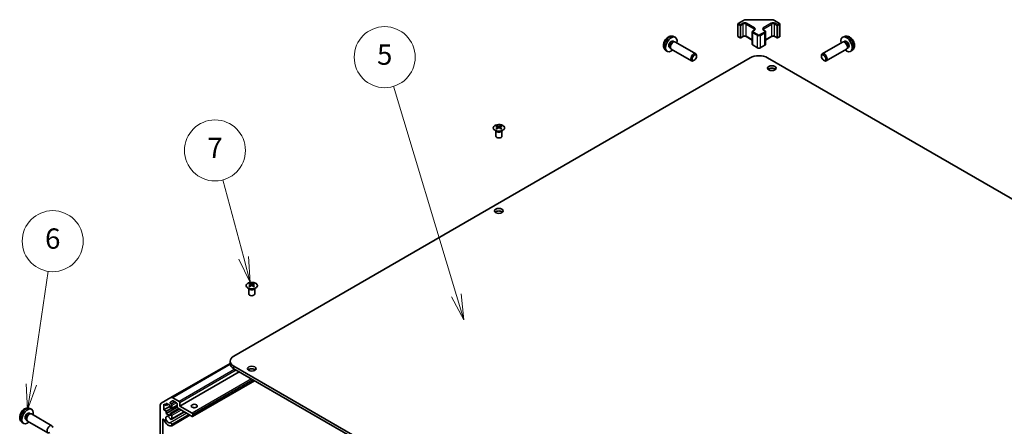
# Model space of a CAD drawing. Units: millimetres. Extents: x 72 to 9517, y 34 to 1586.
# Drawn here: x 1061 to 1546, y 739 to 939 of the extents above; entities that cross this region are included whole.
import ezdxf

# ---------------------------------------------------------------- set-up
doc = ezdxf.new("R2010")
doc.units = ezdxf.units.MM
doc.header["$LTSCALE"] = 5
for name, color, linetype, lineweight in [('Symbol (TK)', 100, 'Continuous', 18), ('Visible (ISO)', 7, 'Continuous', 35), ('Visible Narrow (ISO)', 7, 'Continuous', 25)]:
    doc.layers.add(name, color=color, linetype=linetype, lineweight=lineweight)
doc.styles.add('Note Text (TK2)', font='txt')

# ---------------------------------------------------------------- blocks, each defined once
blk = doc.blocks.new('バルーン5')
at = {"layer": 'Symbol (TK)', "color": 100}
for p, q in [((213.407, 151.916), (215.07, 163.056)), ((212.912, 151.99), (213.038, 149.443)), ((213.407, 151.916), (213.038, 149.443)), ((213.038, 149.443), (213.901, 151.842))]:
    blk.add_line(p, q, dxfattribs=at)
at = {"layer": 'Symbol (TK)'}
blk.add_circle((215.512, 166.017), 3, dxfattribs=at)
at = {"layer": 'Symbol (TK)', "color": 7, "insert": (215.512, 166.011), "char_height": 2, "attachment_point": 5, "style": 'Note Text (TK2)'}
blk.add_mtext('6', dxfattribs=at)
blk = doc.blocks.new('バルーン6')
at = {"layer": 'Symbol (TK)', "color": 100}
for p, q in [((234.313, 164.37), (232.255, 172.052)), ((233.83, 164.241), (234.96, 161.955)), ((234.313, 164.37), (234.96, 161.955)), ((234.96, 161.955), (234.796, 164.499))]:
    blk.add_line(p, q, dxfattribs=at)
at = {"layer": 'Symbol (TK)'}
blk.add_circle((231.481, 174.938), 3, dxfattribs=at)
at = {"layer": 'Symbol (TK)', "color": 7, "insert": (231.481, 174.921), "char_height": 2, "attachment_point": 5, "style": 'Note Text (TK2)'}
blk.add_mtext('7', dxfattribs=at)
blk = doc.blocks.new('バルーン7')
at = {"layer": 'Symbol (TK)', "color": 100}
for p, q in [((255.247, 160.677), (249.048, 181.25)), ((254.769, 160.533), (255.969, 158.283)), ((255.247, 160.677), (255.969, 158.283)), ((255.969, 158.283), (255.726, 160.821))]:
    blk.add_line(p, q, dxfattribs=at)
at = {"layer": 'Symbol (TK)'}
blk.add_circle((248.186, 184.113), 3, dxfattribs=at)
at = {"layer": 'Symbol (TK)', "color": 7, "insert": (248.186, 184.107), "char_height": 2, "attachment_point": 5, "style": 'Note Text (TK2)'}
blk.add_mtext('5', dxfattribs=at)

msp = doc.modelspace()

# ---------------------------------------------------------------- linework, layer by layer
at = {"layer": 'Visible (ISO)'}
for p, q in [((1414.7646, 930.8546), (1414.7646, 936.8966)), ((1414.9146, 937.1565), (1417.5108, 938.6554)), ((1418.8629, 938.983), (1431.3481, 938.983)), ((1432.7002, 938.6554), (1435.2964, 937.1565)), ((1435.4464, 930.8546), (1435.4464, 936.8966)), ((1383.0523, 930.7245), (1383.8444, 930.3739)), ((1414.9146, 930.5948), (1415.9045, 930.0232)), ((1416.2045, 930.0232), (1417.3359, 930.6764)), ((1418.8744, 930.6764), (1421.8428, 928.9626)), ((1421.8428, 926.9354), (1421.8428, 932.9775)), ((1422.1978, 933.523), (1422.8342, 933.8905)), ((1427.3768, 933.8905), (1428.0132, 933.523)), ((1428.3682, 926.9354), (1428.3682, 932.9775)), ((1428.3682, 928.9626), (1431.3366, 930.6764)), ((1432.8751, 930.6764), (1434.0065, 930.0232)), ((1434.3065, 930.0232), (1435.2964, 930.5948)), ((1467.1587, 930.7245), (1466.3666, 930.3739)), ((1382.8646, 928.3911), (1383.3878, 928.089)), ((1383.1776, 928.0772), (1383.5437, 928.0978)), ((1383.9619, 928.0055), (1393.982, 922.2204)), ((1422.1978, 926.3898), (1424.4605, 925.0834)), ((1425.7505, 925.0834), (1428.0132, 926.3898)), ((1466.2491, 928.0055), (1456.229, 922.2204)), ((1467.0334, 928.0772), (1466.6673, 928.0978)), ((1467.3464, 928.3911), (1466.8232, 928.089)), ((1379.1524, 923.9697), (1379.8521, 923.459)), ((1381.0794, 925.299), (1381.6026, 924.9969)), ((1381.5077, 925.1848), (1381.6729, 924.8575)), ((1381.9619, 924.5414), (1391.982, 918.7563)), ((1394.3963, 920.9545), (1394.3962, 921.3053)), ((1455.8147, 920.9545), (1455.8148, 921.3053)), ((1468.2491, 924.5414), (1458.229, 918.7563)), ((1468.7033, 925.1848), (1468.5381, 924.8575)), ((1469.1316, 925.299), (1468.6084, 924.9969)), ((1471.0586, 923.9697), (1470.3589, 923.459)), ((1166.658, 773.507), (1420.8629, 920.2722)), ((1393.2854, 919.0305), (1392.9817, 918.8552)), ((1824.9744, 691.8573), (1429.3481, 920.2722)), ((1456.9256, 919.0305), (1457.2294, 918.8552)), ((1296.0939, 886.8772), (1296.0939, 886.5003)), ((1298.1445, 886.8772), (1298.1445, 886.5003)), ((1295.6735, 884.319), (1295.6187, 884.4263)), ((1295.6191, 884.4255), (1295.6191, 881.6928)), ((1296.6132, 886.2176), (1296.6715, 885.6739)), ((1296.8021, 885.7644), (1296.6526, 885.8507)), ((1297.5858, 885.8507), (1297.4363, 885.7644)), ((1297.6252, 886.2176), (1297.5668, 885.6739)), ((1298.5648, 884.319), (1298.6196, 884.4263)), ((1298.6192, 884.4255), (1298.6192, 881.6928)), ((1174.4715, 809.31), (1174.4715, 808.9331)), ((1176.5221, 809.31), (1176.5221, 808.9331)), ((1174.0512, 806.7518), (1173.9964, 806.8591)), ((1173.9968, 806.8583), (1173.9968, 804.1256)), ((1174.9908, 808.6504), (1175.0492, 808.1067)), ((1175.1797, 808.1972), (1175.0302, 808.2836)), ((1175.9634, 808.2836), (1175.8139, 808.1972)), ((1176.0028, 808.6504), (1175.9444, 808.1067)), ((1176.9425, 806.7518), (1176.9973, 806.8591)), ((1176.9969, 806.8583), (1176.9969, 804.1256)), ((1164.9006, 771.0575), (1164.9006, 769.8327)), ((1164.9006, 770.002), (1135.6968, 753.1412)), ((1169.3096, 765.8523), (1140.1415, 749.0121)), ((1562.2842, 540.1931), (1166.658, 768.608)), ((1166.658, 767.3832), (1562.2842, 538.9683)), ((1176.8807, 761.4812), (1146.4019, 743.8842)), ((1130.8683, 750.3535), (1135.6968, 753.1412)), ((1136.5346, 751.5465), (1135.4386, 750.9137)), ((1136.6968, 753.0421), (1139.7879, 751.2574)), ((1138.5151, 750.5226), (1136.7846, 751.5217)), ((1066.2684, 747.8293), (1067.0606, 747.4787)), ((1130.4541, 698.2436), (1130.4541, 749.4379)), ((1132.1865, 749.9306), (1132.1865, 747.1545)), ((1133.3886, 749.2366), (1132.1865, 749.9306)), ((1135.3685, 748.9917), (1132.1865, 747.1545)), ((1132.1865, 747.1545), (1133.3886, 746.4605)), ((1133.3886, 750.3797), (1133.3886, 749.2366)), ((1135.3685, 749.2366), (1133.3886, 750.3797)), ((1134.3786, 749.8082), (1133.3886, 749.2366)), ((1138.8703, 748.4823), (1133.3886, 745.3174)), ((1135.7928, 747.8486), (1133.3886, 746.4605)), ((1133.3886, 746.4605), (1133.3886, 745.3174)), ((1135.3685, 748.0935), (1135.3685, 749.2366)), ((1135.8988, 747.7873), (1135.3685, 748.0935)), ((1139.5404, 747.7261), (1135.3685, 745.3174)), ((1135.6886, 750.0724), (1135.8988, 749.951)), ((1138.8687, 749.3329), (1136.1488, 747.7626)), ((1136.2524, 749.3387), (1136.2524, 747.9914)), ((1138.8687, 748.5222), (1138.8687, 749.9102)), ((1146.1519, 743.909), (1139.2222, 747.9098)), ((1140.1415, 750.6451), (1140.1415, 749.0121)), ((1140.1415, 749.0121), (1146.1519, 745.542)), ((1064.2955, 742.4037), (1064.8187, 742.1016)), ((1064.7239, 742.2896), (1064.8891, 741.9623)), ((1065.1781, 741.6462), (1075.1982, 735.8611)), ((1066.0808, 745.4959), (1066.604, 745.1938)), ((1066.3938, 745.182), (1066.7599, 745.2025)), ((1067.1781, 745.1103), (1077.1982, 739.3252)), ((1131.7269, 742.3497), (1131.7269, 701.1245)), ((1133.3886, 745.3174), (1135.3685, 744.1743)), ((1135.3685, 745.3174), (1135.8988, 745.0112)), ((1135.3685, 744.1743), (1135.3685, 745.3174)), ((1142.3647, 746.0955), (1136.1167, 742.4883)), ((1145.0938, 744.5198), (1136.1168, 739.3369)), ((1142.2821, 746.1432), (1136.2524, 742.6619)), ((1144.6476, 744.7774), (1136.2524, 739.9304)), ((1136.2524, 744.3989), (1136.2524, 742.6619)), ((1145.0113, 744.5675), (1136.2525, 739.5106)), ((1146.5054, 744.9296), (1146.5054, 744.1131)), ((1062.3686, 741.0745), (1063.0683, 740.5638)), ((1136.2524, 739.9304), (1136.2525, 739.5106))]:
    msp.add_line(p, q, dxfattribs=at)
for centre, start, end in [((1415.0646, 936.8966), 120, 180), ((1435.1464, 936.8966), 0, 60), ((1415.0646, 930.8546), 180, 240), ((1435.1464, 930.8546), 300, 0), ((1416.0545, 930.283), 240, 300), ((1434.1565, 930.283), 240, 300)]:
    msp.add_arc(centre, 0.3, start, end, dxfattribs=at)
for centre, major_axis, ratio, start_param, end_param in [((1381.972, 926.845), (2, 3.4641), 0.57735027, 5.23598776, 10.47197551), ((1468.239, 926.845), (2, -3.4641), 0.57735027, 5.23598776, 10.47197551), ((1381.972, 926.845), (0.8926, 1.5461), 0.57735027, 0, 3.14159265), ((1382.6583, 926.4488), (0.8926, 1.5461), 0.57735027, 0.36144194, 2.78015071), ((1382.9619, 926.2735), (1, 1.7321), 0.57735027, 0, 3.14159265), ((1467.2491, 926.2735), (1, -1.7321), 0.57735027, 0, 3.14159265), ((1467.5527, 926.4488), (0.8926, -1.5461), 0.57735027, 0.36144194, 2.78015071), ((1468.239, 926.845), (0.8926, -1.5461), 0.57735027, 0, 3.14159265), ((1392.982, 920.4884), (1, 1.7321), 0.57735027, 5.49801994, 10.20994333), ((1425.1055, 917.8227), (6, 0), 0.57735027, 0.78539816, 2.35619449), ((1457.229, 920.4884), (1, -1.7321), 0.57735027, 5.49801994, 10.20994333), ((1431.4695, 913.9444), (-2.1, 0), 0.57735027, 3.67106299, 5.75371497), ((1296.3534, 880.4407), (3.2043, 6.7271), 0.62547267, 0.69994966, 0.77562357), ((1296.8674, 879.9561), (3.2346, -6.7906), 0.62547267, 2.47033009, 2.63614206), ((1297.371, 879.9561), (3.2346, 6.7906), 0.62547267, 0.5054506, 0.67126257), ((1297.8849, 880.4407), (3.2043, -6.7271), 0.62547267, 2.36596909, 2.44164299), ((1297.371, 880.2468), (-4.2226, 6.2245), 0.52483389, 5.52432463, 5.6901366), ((1297.371, 879.9561), (3.2346, 6.7906), 0.62547267, 0.80431066, 0.97012263), ((1296.3534, 879.5566), (-4.183, 6.1663), 0.52483389, 5.41996363, 5.49563754), ((1296.8674, 880.2468), (-4.2226, -6.2245), 0.52483389, 4.03350142, 4.19931339), ((1297.371, 880.2468), (-4.2226, 6.2245), 0.52483389, 5.22546457, 5.39127654), ((1296.8674, 880.2468), (-4.2226, -6.2245), 0.52483389, 3.73464136, 3.90045333), ((1296.8674, 879.9561), (3.2346, -6.7906), 0.62547267, 2.17147002, 2.33728199), ((1297.8849, 879.5566), (-4.183, -6.1663), 0.52483389, 3.92914042, 4.00481433), ((1297.1192, 881.6928), (-1.5, 0), 0.57735027, 0, 3.14159265), ((1297.1192, 843.7257), (-2.1, 0), 0.57735027, 3.67106299, 5.75371497), ((1174.7311, 802.8736), (3.2043, 6.7271), 0.62547267, 0.69994966, 0.77562357), ((1175.245, 802.3889), (3.2346, -6.7906), 0.62547267, 2.47033009, 2.63614206), ((1175.7486, 802.3889), (3.2346, 6.7906), 0.62547267, 0.5054506, 0.67126257), ((1176.2625, 802.8736), (3.2043, -6.7271), 0.62547267, 2.36596909, 2.44164299), ((1175.7486, 802.6796), (-4.2226, 6.2245), 0.52483389, 5.52432463, 5.6901366), ((1175.7486, 802.3889), (3.2346, 6.7906), 0.62547267, 0.80431066, 0.97012263), ((1174.7311, 801.9894), (-4.183, 6.1663), 0.52483389, 5.41996363, 5.49563754), ((1175.245, 802.6796), (-4.2226, -6.2245), 0.52483389, 4.03350142, 4.19931339), ((1175.7486, 802.6796), (-4.2226, 6.2245), 0.52483389, 5.22546457, 5.39127654), ((1175.245, 802.6796), (-4.2226, -6.2245), 0.52483389, 3.73464136, 3.90045333), ((1175.245, 802.3889), (3.2346, -6.7906), 0.62547267, 2.17147002, 2.33728199), ((1176.2625, 801.9894), (-4.183, -6.1663), 0.52483389, 3.92914042, 4.00481433), ((1175.4968, 804.1256), (-1.5, 0), 0.57735027, 0, 3.14159265), ((1170.9006, 771.0575), (-6, 0), 0.57735027, 5.49778714, 7.06858347), ((1170.9006, 769.8327), (-6, 0), 0.57735027, 0, 0.78539816), ((1175.4968, 766.1585), (-2.1, 0), 0.57735027, 3.67106299, 5.75371497), ((1136.6968, 751.4091), (-1, 1.7321), 0.57735027, 5.49778714, 6.28318531), ((1136.7846, 751.1134), (-0.25, 0.433), 0.57735027, 5.49778714, 6.28318531), ((1139.7879, 750.8492), (0.25, -0.433), 0.57735027, 0.78539816, 2.35619449), ((1065.1882, 743.9498), (2, 3.4641), 0.57735027, 5.23598776, 10.47197551), ((1131.8683, 748.6214), (-1, 1.7321), 0.57735027, 0, 0.78539816), ((1135.6886, 750.4807), (-0.25, 0.433), 0.57735027, 0, 2.35619449), ((1135.8988, 749.5428), (0.25, -0.433), 0.57735027, 0.78539816, 2.35619449), ((1135.8988, 748.1956), (0.25, -0.433), 0.57735027, 5.49778714, 7.06858347), ((1138.5151, 750.1143), (-0.25, 0.433), 0.57735027, 3.92699082, 5.49778714), ((1139.2222, 748.318), (-0.25, 0.433), 0.57735027, 0.78539816, 2.35619449), ((1147.2125, 747.3791), (-1.5, 0), 0.57735027, 4.37255207, 5.05222589), ((1065.1882, 743.9498), (0.8926, 1.5461), 0.57735027, 0, 3.14159265), ((1065.8745, 743.5535), (0.8926, 1.5461), 0.57735027, 0.36144194, 2.78015071), ((1066.1781, 743.3782), (1, 1.7321), 0.57735027, 0, 3.14159265), ((1132.0803, 742.1457), (-0.2499, 0.4328), 0.57735027, 4.43873059, 7.06858347), ((1134.4846, 742.3168), (1.7001, -2.9446), 0.57735027, 4.43873059, 6.23221797), ((1134.4846, 742.3168), (-0.9, 1.5588), 0.57735027, 4.76335631, 9.37381063), ((1135.7167, 743.1811), (0.4, -0.6928), 0.57735027, 4.76335631, 6.74144068), ((1135.8988, 744.603), (0.25, -0.433), 0.57735027, 0.78539816, 2.35619449), ((1146.1519, 745.1337), (0.25, -0.433), 0.57735027, 0.78539816, 2.35619449), ((1146.1519, 744.3172), (0.25, -0.433), 0.57735027, 5.49778714, 7.06858347), ((1076.1982, 737.5932), (1, 1.7321), 0.57735027, 5.49801994, 10.20994333), ((1135.7167, 740.0298), (-0.4, 0.6928), 0.57735027, 4.25413361, 6.23221797), ((1135.7167, 740.0298), (0.4001, -0.6929), 0.57735027, 6.23221797, 6.74144068)]:
    msp.add_ellipse(centre, major_axis=major_axis, ratio=ratio, start_param=start_param, end_param=end_param, dxfattribs=at)
for centre, major_axis in [((1393.2857, 920.3131), (-0.7853, -1.3602)), ((1456.9253, 920.3131), (0.7853, -1.3602)), ((1431.4695, 915.1691), (2.1, 0)), ((1297.1192, 844.9504), (2.1, 0)), ((1175.4968, 767.3832), (2.1, 0)), ((1147.2125, 749.0121), (-1.5, 0))]:
    msp.add_ellipse(centre, major_axis=major_axis, ratio=0.57735027, dxfattribs=at)
for points, knots in [([(1417.5108, 938.6554), (1417.5855, 938.6985), (1417.6647, 938.7375), (1417.8305, 938.807), (1417.917, 938.8376), (1418.0958, 938.8902), (1418.188, 938.9122), (1418.3764, 938.9475), (1418.4725, 938.9608), (1418.6667, 938.9786), (1418.7648, 938.983), (1418.8629, 938.983)], [0, 0, 0, 0, 0.157079633, 0.157079633, 0.314159265, 0.314159265, 0.471238898, 0.471238898, 0.628318531, 0.628318531, 0.785398163, 0.785398163, 0.785398163, 0.785398163]), ([(1431.3481, 938.983), (1431.4462, 938.983), (1431.5443, 938.9786), (1431.7385, 938.9608), (1431.8346, 938.9475), (1432.023, 938.9122), (1432.1152, 938.8902), (1432.294, 938.8376), (1432.3805, 938.807), (1432.5463, 938.7375), (1432.6255, 938.6985), (1432.7002, 938.6554)], [0.785398163, 0.785398163, 0.785398163, 0.785398163, 0.942477796, 0.942477796, 1.099557429, 1.099557429, 1.256637061, 1.256637061, 1.413716694, 1.413716694, 1.570796327, 1.570796327, 1.570796327, 1.570796327]), ([(1383.0523, 930.7245), (1382.7967, 930.8376), (1382.5253, 930.9024), (1381.9644, 930.9481), (1381.6779, 930.9186), (1381.0742, 930.775), (1380.7686, 930.6409), (1380.1374, 930.2682), (1379.8258, 930.01), (1379.2552, 929.4122), (1379.0002, 929.0683), (1378.5752, 928.3365), (1378.4045, 927.9493), (1378.1609, 927.1433), (1378.0881, 926.7243), (1378.084, 925.886), (1378.1446, 925.4636), (1378.4438, 924.7423), (1378.6335, 924.4413), (1378.9746, 924.1096), (1379.0609, 924.0366), (1379.1524, 923.9697)], [3.98889417, 3.98889417, 3.98889417, 3.98889417, 4.19385403, 4.19385403, 4.4264439, 4.4264439, 4.7238013, 4.7238013, 5.09906125, 5.09906125, 5.49348614, 5.49348614, 5.8833225, 5.8833225, 6.2775903, 6.2775903, 6.65189618, 6.65189618, 6.92355847, 6.92355847, 7.00668012, 7.00668012, 7.00668012, 7.00668012]), ([(1417.3359, 930.6764), (1417.3989, 930.7128), (1417.4748, 930.7465), (1417.6475, 930.8026), (1417.7449, 930.8248), (1417.9511, 930.8529), (1418.0601, 930.8585), (1418.2765, 930.8515), (1418.3839, 930.8389), (1418.5832, 930.7975), (1418.6753, 930.7689), (1418.7988, 930.7168), (1418.8387, 930.697), (1418.8744, 930.6764)], [0, 0, 0, 0, 0.27224584, 0.27224584, 0.55334619, 0.55334619, 0.84119263, 0.84119263, 1.13072006, 1.13072006, 1.41641384, 1.41641384, 1.57079633, 1.57079633, 1.57079633, 1.57079633]), ([(1421.8428, 932.9775), (1421.8428, 933.0258), (1421.8495, 933.0741), (1421.8747, 933.166), (1421.8931, 933.2095), (1421.9381, 933.2895), (1421.9647, 933.3262), (1422.0235, 933.3928), (1422.0557, 933.4228), (1422.124, 933.477), (1422.1601, 933.5013), (1422.1978, 933.523)], [5.497787144, 5.497787144, 5.497787144, 5.497787144, 5.654866776, 5.654866776, 5.811946409, 5.811946409, 5.969026042, 5.969026042, 6.126105675, 6.126105675, 6.283185307, 6.283185307, 6.283185307, 6.283185307]), ([(1422.8342, 933.8905), (1422.8705, 933.9115), (1422.9026, 933.9333), (1422.9574, 933.9769), (1422.9802, 933.9986), (1423.0165, 934.0397), (1423.03, 934.0591), (1423.0497, 934.0941), (1423.0558, 934.1095), (1423.0634, 934.1371), (1423.0649, 934.1493), (1423.0649, 934.1614)], [3.141592654, 3.141592654, 3.141592654, 3.141592654, 3.298672286, 3.298672286, 3.455751919, 3.455751919, 3.612831552, 3.612831552, 3.769911184, 3.769911184, 3.926990817, 3.926990817, 3.926990817, 3.926990817]), ([(1427.1461, 934.1614), (1427.1461, 934.1493), (1427.1476, 934.1371), (1427.1552, 934.1095), (1427.1613, 934.0941), (1427.181, 934.0591), (1427.1945, 934.0397), (1427.2308, 933.9986), (1427.2536, 933.9769), (1427.3084, 933.9333), (1427.3405, 933.9115), (1427.3768, 933.8905)], [0.785398163, 0.785398163, 0.785398163, 0.785398163, 0.942477796, 0.942477796, 1.099557429, 1.099557429, 1.256637061, 1.256637061, 1.413716694, 1.413716694, 1.570796327, 1.570796327, 1.570796327, 1.570796327]), ([(1428.0132, 933.523), (1428.0509, 933.5013), (1428.0871, 933.477), (1428.1553, 933.4228), (1428.1875, 933.3928), (1428.2463, 933.3262), (1428.2729, 933.2895), (1428.318, 933.2095), (1428.3363, 933.166), (1428.3615, 933.0741), (1428.3682, 933.0258), (1428.3682, 932.9775)], [1.570796327, 1.570796327, 1.570796327, 1.570796327, 1.727875959, 1.727875959, 1.884955592, 1.884955592, 2.042035225, 2.042035225, 2.199114858, 2.199114858, 2.35619449, 2.35619449, 2.35619449, 2.35619449]), ([(1431.3366, 930.6764), (1431.3996, 930.7128), (1431.4755, 930.7465), (1431.6482, 930.8026), (1431.7456, 930.8248), (1431.9518, 930.8529), (1432.0608, 930.8585), (1432.2772, 930.8515), (1432.3846, 930.8389), (1432.5839, 930.7975), (1432.676, 930.7689), (1432.7995, 930.7168), (1432.8394, 930.697), (1432.8751, 930.6764)], [0, 0, 0, 0, 0.27224584, 0.27224584, 0.55334619, 0.55334619, 0.84119263, 0.84119263, 1.13072006, 1.13072006, 1.41641384, 1.41641384, 1.57079633, 1.57079633, 1.57079633, 1.57079633]), ([(1471.0586, 923.9697), (1471.2844, 924.1345), (1471.4761, 924.3371), (1471.7962, 924.8), (1471.9139, 925.0629), (1472.0914, 925.6575), (1472.128, 925.9892), (1472.1208, 926.7223), (1472.053, 927.1212), (1471.8207, 927.9143), (1471.6504, 928.3071), (1471.2291, 929.041), (1470.9791, 929.3824), (1470.4028, 929.9964), (1470.0764, 930.269), (1469.3525, 930.6916), (1468.9564, 930.8503), (1468.1821, 930.9519), (1467.8266, 930.9381), (1467.3688, 930.8085), (1467.2624, 930.7704), (1467.1587, 930.7245)], [2.41809785, 2.41809785, 2.41809785, 2.41809785, 2.6230577, 2.6230577, 2.85564758, 2.85564758, 3.15300497, 3.15300497, 3.52826493, 3.52826493, 3.92268981, 3.92268981, 4.31252618, 4.31252618, 4.70679398, 4.70679398, 5.08109985, 5.08109985, 5.35276215, 5.35276215, 5.43588379, 5.43588379, 5.43588379, 5.43588379]), ([(1421.8428, 926.9354), (1421.8428, 926.887), (1421.8495, 926.8387), (1421.8747, 926.7469), (1421.8931, 926.7034), (1421.9381, 926.6233), (1421.9647, 926.5867), (1422.0235, 926.5201), (1422.0557, 926.4901), (1422.124, 926.4358), (1422.1601, 926.4116), (1422.1978, 926.3898)], [0.785398163, 0.785398163, 0.785398163, 0.785398163, 0.942477796, 0.942477796, 1.099557429, 1.099557429, 1.256637061, 1.256637061, 1.413716694, 1.413716694, 1.570796327, 1.570796327, 1.570796327, 1.570796327]), ([(1428.0132, 926.3898), (1428.0509, 926.4116), (1428.0871, 926.4358), (1428.1553, 926.4901), (1428.1875, 926.5201), (1428.2463, 926.5867), (1428.2729, 926.6233), (1428.318, 926.7034), (1428.3363, 926.7469), (1428.3615, 926.8387), (1428.3682, 926.887), (1428.3682, 926.9354)], [3.141592654, 3.141592654, 3.141592654, 3.141592654, 3.298672286, 3.298672286, 3.455751919, 3.455751919, 3.612831552, 3.612831552, 3.769911184, 3.769911184, 3.926990817, 3.926990817, 3.926990817, 3.926990817]), ([(1424.4605, 925.0834), (1424.5359, 925.0399), (1424.6176, 925.0062), (1424.7885, 924.9559), (1424.8779, 924.9394), (1425.0594, 924.9228), (1425.1516, 924.9228), (1425.3331, 924.9394), (1425.4225, 924.9559), (1425.5935, 925.0062), (1425.6751, 925.0399), (1425.7505, 925.0834)], [1.57079633, 1.57079633, 1.57079633, 1.57079633, 1.88495559, 1.88495559, 2.19911486, 2.19911486, 2.51327412, 2.51327412, 2.82743339, 2.82743339, 3.14159265, 3.14159265, 3.14159265, 3.14159265]), ([(1299.0851, 886.9242), (1298.8747, 887.0457), (1298.6306, 887.1474), (1298.0994, 887.3011), (1297.8125, 887.3532), (1297.2249, 887.4025), (1296.9243, 887.3997), (1296.3398, 887.3396), (1296.0559, 887.2823), (1295.5336, 887.1189), (1295.2952, 887.0127), (1294.8881, 886.7622), (1294.7193, 886.6178), (1294.4692, 886.3054), (1294.3876, 886.1373), (1294.3204, 885.7955), (1294.3343, 885.6218), (1294.4552, 885.286), (1294.5624, 885.1239), (1294.8594, 884.8269), (1295.0497, 884.6921), (1295.4939, 884.464), (1295.7479, 884.3707), (1296.2936, 884.2352), (1296.5853, 884.1929), (1297.1769, 884.1635), (1297.4767, 884.1764), (1298.0541, 884.2562), (1298.3317, 884.323), (1298.8367, 884.5038), (1299.064, 884.6178), (1299.4453, 884.8817), (1299.5992, 885.0316), (1299.8173, 885.3521), (1299.8818, 885.5226), (1299.9144, 885.8659), (1299.8831, 886.0386), (1299.7287, 886.3697), (1299.6054, 886.528), (1299.3385, 886.7622), (1299.2186, 886.8471), (1299.0851, 886.9242)], [0, 0, 0, 0, 0.32060968, 0.32060968, 0.64114281, 0.64114281, 0.96159567, 0.96159567, 1.28205302, 1.28205302, 1.60259725, 1.60259725, 1.92320098, 1.92320098, 2.2431889, 2.2431889, 2.56120702, 2.56120702, 2.87978811, 2.87978811, 3.20009662, 3.20009662, 3.52070608, 3.52070608, 3.84121964, 3.84121964, 4.16166657, 4.16166657, 4.48213438, 4.48213438, 4.80269908, 4.80269908, 5.12327638, 5.12327638, 5.44297432, 5.44297432, 5.76076841, 5.76076841, 6.07975557, 6.07975557, 6.28318531, 6.28318531, 6.28318531, 6.28318531]), ([(1296.5549, 886.1235), (1296.5727, 886.1352), (1296.5881, 886.1495), (1296.6085, 886.1798), (1296.6136, 886.1958), (1296.6136, 886.2251), (1296.6085, 886.2403), (1296.5881, 886.2674), (1296.5727, 886.2794), (1296.5549, 886.2884)], [0.0307191633, 0.0307191633, 0.0307191633, 0.0307191633, 0.0383195288, 0.0383195288, 0.0459198942, 0.0459198942, 0.0535202597, 0.0535202597, 0.0611206252, 0.0611206252, 0.0611206252, 0.0611206252]), ([(1296.9764, 886.5317), (1296.9943, 886.5228), (1297.0171, 886.5151), (1297.0668, 886.5049), (1297.0938, 886.5024), (1297.1445, 886.5024), (1297.1715, 886.5049), (1297.2213, 886.5151), (1297.244, 886.5228), (1297.262, 886.5317)], [0.0307191633, 0.0307191633, 0.0307191633, 0.0307191633, 0.0383195288, 0.0383195288, 0.0459198942, 0.0459198942, 0.0535202597, 0.0535202597, 0.0611206252, 0.0611206252, 0.0611206252, 0.0611206252]), ([(1297.262, 885.8801), (1297.244, 885.8918), (1297.2213, 885.9018), (1297.1715, 885.9152), (1297.1445, 885.9185), (1297.0938, 885.9185), (1297.0668, 885.9152), (1297.0171, 885.9018), (1296.9943, 885.8918), (1296.9764, 885.8801)], [0.0307191633, 0.0307191633, 0.0307191633, 0.0307191633, 0.0383195288, 0.0383195288, 0.0459198942, 0.0459198942, 0.0535202597, 0.0535202597, 0.0611206252, 0.0611206252, 0.0611206252, 0.0611206252]), ([(1297.6835, 886.2884), (1297.6657, 886.2794), (1297.6503, 886.2674), (1297.6298, 886.2403), (1297.6248, 886.2251), (1297.6248, 886.1958), (1297.6298, 886.1798), (1297.6503, 886.1495), (1297.6657, 886.1352), (1297.6835, 886.1235)], [0.0307191633, 0.0307191633, 0.0307191633, 0.0307191633, 0.0383195288, 0.0383195288, 0.0459198942, 0.0459198942, 0.0535202597, 0.0535202597, 0.0611206252, 0.0611206252, 0.0611206252, 0.0611206252]), ([(1173.5309, 809.357), (1173.3205, 809.2356), (1173.144, 809.0944), (1172.8768, 808.7867), (1172.786, 808.6203), (1172.7001, 808.2798), (1172.7044, 808.1058), (1172.807, 807.7679), (1172.9052, 807.604), (1173.1858, 807.3017), (1173.3685, 807.1635), (1173.8, 806.9273), (1174.0488, 806.8295), (1174.5868, 806.6839), (1174.876, 806.6363), (1175.4657, 806.5961), (1175.766, 806.6035), (1176.3476, 806.6726), (1176.6287, 806.7343), (1177.1433, 806.9057), (1177.3767, 807.0155), (1177.7723, 807.2722), (1177.9343, 807.4192), (1178.1699, 807.7354), (1178.2437, 807.9047), (1178.2951, 808.2474), (1178.2733, 808.4206), (1178.137, 808.7544), (1178.0225, 808.9149), (1177.7118, 809.2073), (1177.5153, 809.3391), (1177.0607, 809.5602), (1176.8025, 809.6495), (1176.2508, 809.7766), (1175.9573, 809.8144), (1175.3646, 809.8346), (1175.0655, 809.8171), (1174.4919, 809.7285), (1174.2175, 809.6575), (1173.8116, 809.5033), (1173.6645, 809.4341), (1173.5309, 809.357)], [0, 0, 0, 0, 0.32060968, 0.32060968, 0.64072744, 0.64072744, 0.95891785, 0.95891785, 1.27728737, 1.27728737, 1.59750072, 1.59750072, 1.91811185, 1.91811185, 2.23863588, 2.23863588, 2.55908567, 2.55908567, 2.87954744, 2.87954744, 3.20010105, 3.20010105, 3.52069551, 3.52069551, 3.84055924, 3.84055924, 4.15845831, 4.15845831, 4.47722405, 4.47722405, 4.79759961, 4.79759961, 5.11820536, 5.11820536, 5.43871051, 5.43871051, 5.75915574, 5.75915574, 6.07962925, 6.07962925, 6.28318531, 6.28318531, 6.28318531, 6.28318531]), ([(1174.9325, 808.5563), (1174.9503, 808.568), (1174.9657, 808.5823), (1174.9862, 808.6126), (1174.9912, 808.6286), (1174.9912, 808.6579), (1174.9862, 808.6731), (1174.9657, 808.7003), (1174.9503, 808.7122), (1174.9325, 808.7212)], [0.0307191633, 0.0307191633, 0.0307191633, 0.0307191633, 0.0383195288, 0.0383195288, 0.0459198942, 0.0459198942, 0.0535202597, 0.0535202597, 0.0611206252, 0.0611206252, 0.0611206252, 0.0611206252]), ([(1175.354, 808.9645), (1175.372, 808.9556), (1175.3947, 808.9479), (1175.4445, 808.9377), (1175.4715, 808.9352), (1175.5221, 808.9352), (1175.5492, 808.9377), (1175.5989, 808.9479), (1175.6216, 808.9556), (1175.6396, 808.9645)], [0.0307191633, 0.0307191633, 0.0307191633, 0.0307191633, 0.0383195288, 0.0383195288, 0.0459198942, 0.0459198942, 0.0535202597, 0.0535202597, 0.0611206252, 0.0611206252, 0.0611206252, 0.0611206252]), ([(1175.6396, 808.313), (1175.6216, 808.3246), (1175.5989, 808.3347), (1175.5492, 808.3481), (1175.5221, 808.3513), (1175.4715, 808.3513), (1175.4445, 808.3481), (1175.3947, 808.3347), (1175.372, 808.3246), (1175.354, 808.313)], [0.0307191633, 0.0307191633, 0.0307191633, 0.0307191633, 0.0383195288, 0.0383195288, 0.0459198942, 0.0459198942, 0.0535202597, 0.0535202597, 0.0611206252, 0.0611206252, 0.0611206252, 0.0611206252]), ([(1176.0611, 808.7212), (1176.0433, 808.7122), (1176.0279, 808.7003), (1176.0075, 808.6731), (1176.0024, 808.6579), (1176.0024, 808.6286), (1176.0075, 808.6126), (1176.0279, 808.5823), (1176.0433, 808.568), (1176.0611, 808.5563)], [0.0307191633, 0.0307191633, 0.0307191633, 0.0307191633, 0.0383195288, 0.0383195288, 0.0459198942, 0.0459198942, 0.0535202597, 0.0535202597, 0.0611206252, 0.0611206252, 0.0611206252, 0.0611206252]), ([(1066.2684, 747.8293), (1066.0129, 747.9424), (1065.7415, 748.0071), (1065.1806, 748.0529), (1064.8941, 748.0234), (1064.2904, 747.8798), (1063.9848, 747.7457), (1063.3536, 747.3729), (1063.042, 747.1147), (1062.4713, 746.517), (1062.2163, 746.1731), (1061.7914, 745.4413), (1061.6206, 745.0541), (1061.3771, 744.248), (1061.3042, 743.829), (1061.3002, 742.9908), (1061.3608, 742.5684), (1061.6599, 741.8471), (1061.8496, 741.5461), (1062.1908, 741.2144), (1062.277, 741.1413), (1062.3686, 741.0745)], [0.84730152, 0.84730152, 0.84730152, 0.84730152, 1.05226137, 1.05226137, 1.28485125, 1.28485125, 1.58220865, 1.58220865, 1.9574686, 1.9574686, 2.35189349, 2.35189349, 2.74172985, 2.74172985, 3.13599765, 3.13599765, 3.51030353, 3.51030353, 3.78196582, 3.78196582, 3.86508746, 3.86508746, 3.86508746, 3.86508746])]:
    msp.add_open_spline(points, degree=3, knots=knots, dxfattribs=at)
at = {"layer": 'Visible Narrow (ISO)'}
for p, q in [((1414.8525, 930.7321), (1414.8525, 936.7742)), ((1414.8525, 936.7742), (1415.8424, 936.2026)), ((1415.0646, 937.1416), (1417.6608, 938.6405)), ((1416.0545, 936.5701), (1415.0646, 937.1416)), ((1415.8424, 936.2026), (1415.8424, 930.1606)), ((1417.1859, 937.2232), (1416.0545, 936.5701)), ((1416.2667, 936.2026), (1417.398, 936.8558)), ((1416.2667, 930.1606), (1416.2667, 936.2026)), ((1417.398, 930.8137), (1417.398, 936.8558)), ((1418.8123, 936.8558), (1422.7721, 934.5696)), ((1418.8123, 930.8137), (1418.8123, 936.8558)), ((1418.8629, 938.928), (1418.8629, 938.983)), ((1418.8629, 938.928), (1431.3481, 938.928)), ((1422.9842, 934.9371), (1419.0244, 937.2232)), ((1431.1866, 937.2232), (1427.2268, 934.9371)), ((1427.439, 934.5696), (1431.3988, 936.8558)), ((1431.3481, 938.928), (1431.3481, 938.983)), ((1431.3988, 930.8137), (1431.3988, 936.8558)), ((1432.5502, 938.6405), (1435.1464, 937.1416)), ((1432.813, 936.8558), (1433.9443, 936.2026)), ((1432.813, 930.8137), (1432.813, 936.8558)), ((1434.1565, 936.5701), (1433.0251, 937.2232)), ((1433.9443, 936.2026), (1433.9443, 930.1606)), ((1435.1464, 937.1416), (1434.1565, 936.5701)), ((1434.3686, 936.2026), (1435.3586, 936.7742)), ((1434.3686, 930.1606), (1434.3686, 936.2026)), ((1435.3586, 936.7742), (1435.3586, 930.7321)), ((1415.8424, 930.1606), (1414.8525, 930.7321)), ((1417.398, 930.8137), (1416.2667, 930.1606)), ((1421.8428, 929.0641), (1418.8123, 930.8137)), ((1422.1357, 932.5692), (1424.3984, 931.2628)), ((1422.1357, 926.5271), (1422.1357, 932.5692)), ((1422.3478, 933.5082), (1422.9842, 933.8756)), ((1424.6105, 931.6302), (1422.3478, 932.9366)), ((1422.7721, 933.8546), (1422.7721, 934.5696)), ((1424.3984, 925.2207), (1424.3984, 931.2628)), ((1427.8632, 932.9366), (1425.6005, 931.6302)), ((1425.8126, 931.2628), (1428.0754, 932.5692)), ((1425.8126, 925.2207), (1425.8126, 931.2628)), ((1427.2268, 933.8756), (1427.8632, 933.5082)), ((1427.439, 933.8546), (1427.439, 934.5696)), ((1428.0754, 926.5271), (1428.0754, 932.5692)), ((1431.3988, 930.8137), (1428.3682, 929.0641)), ((1433.9443, 930.1606), (1432.813, 930.8137)), ((1435.3586, 930.7321), (1434.3686, 930.1606)), ((1424.3984, 925.2207), (1422.1357, 926.5271)), ((1428.0754, 926.5271), (1425.8126, 925.2207)), ((1296.5549, 886.1235), (1296.5917, 885.6168)), ((1296.9764, 886.5317), (1296.9267, 885.8478)), ((1297.262, 886.5317), (1297.3116, 885.8478)), ((1297.6835, 886.1235), (1297.6467, 885.6168)), ((1174.9325, 808.5563), (1174.9693, 808.0497)), ((1175.354, 808.9645), (1175.3043, 808.2806)), ((1175.6396, 808.9645), (1175.6893, 808.2806)), ((1176.0611, 808.5563), (1176.0243, 808.0497)), ((1164.9572, 769.3583), (1136.6968, 753.0421)), ((1167.1883, 767.0771), (1139.7879, 751.2574)), ((1167.8954, 766.6688), (1140.1415, 750.6451)), ((1166.658, 767.3832), (1166.658, 768.608)), ((1175.32, 762.3822), (1146.1519, 745.542)), ((1176.0271, 761.974), (1146.5054, 744.9296)), ((1176.7342, 761.5657), (1146.5054, 744.1131)), ((1137.4917, 751.1134), (1135.6886, 750.0724)), ((1137.702, 750.9921), (1135.8988, 749.951)), ((1140.0708, 747.4199), (1135.8988, 745.0112)), ((1138.4091, 750.5838), (1136.2524, 749.3387)), ((1138.8687, 749.502), (1136.2524, 747.9914)), ((1140.7779, 747.0117), (1136.2524, 744.3989)), ((1132.0803, 742.5537), (1131.7269, 742.3497)), ((1143.4948, 745.443), (1135.3376, 740.7335))]:
    msp.add_line(p, q, dxfattribs=at)
for centre, major_axis, start_param, end_param in [((1415.0646, 936.8966), (-0.3, 0), 0, 0.78539816), ((1415.0646, 936.8966), (0.15, 0.2598), 0.78539816, 2.35619449), ((1415.0646, 936.8966), (-0.15, 0.2598), 5.49778714, 6.28318531), ((1416.0545, 936.3251), (-0.15, -0.2598), 3.92699082, 5.49778714), ((1416.0545, 936.3251), (0.3, 0), 3.92699082, 5.49778714), ((1416.0545, 936.3251), (-0.15, 0.2598), 3.92699082, 5.49778714), ((1418.1051, 936.6925), (-1.3, 0), 3.92699082, 5.49778714), ((1417.1859, 936.9783), (-0.15, 0.2598), 3.92699082, 5.49778714), ((1418.1051, 936.4476), (1, 0), 0.78539816, 2.35619449), ((1417.6608, 938.3956), (-0.15, 0.2598), 5.49778714, 6.28318531), ((1418.8629, 937.9465), (1.7, 0), 1.57079633, 2.35619449), ((1419.0244, 936.9783), (-0.15, -0.2598), 3.92699082, 5.49778714), ((1432.1059, 936.6925), (-1.3, 0), 3.92699082, 5.49778714), ((1431.1866, 936.9783), (-0.15, 0.2598), 3.92699082, 5.49778714), ((1431.3481, 937.9465), (1.7, 0), 0.78539816, 1.57079633), ((1432.1059, 936.4476), (1, 0), 0.78539816, 2.35619449), ((1432.5502, 938.3956), (0.15, 0.2598), 0, 0.78539816), ((1433.0251, 936.9783), (0.15, 0.2598), 0.78539816, 2.35619449), ((1434.1565, 936.3251), (-0.15, -0.2598), 3.92699082, 5.49778714), ((1434.1565, 936.3251), (0.3, 0), 3.92699082, 5.49778714), ((1434.1565, 936.3251), (-0.15, 0.2598), 3.92699082, 5.49778714), ((1435.1464, 936.8966), (0.15, 0.2598), 0, 0.78539816), ((1435.1464, 936.8966), (0.15, -0.2598), 0.78539816, 2.35619449), ((1435.1464, 936.8966), (0.3, 0), 5.49778714, 6.28318531), ((1381.2232, 927.2773), (-1.9537, -3.3839), 3.20349601, 6.22128195), ((1415.0646, 930.8546), (-0.3, 0), 0, 0.78539816), ((1415.0646, 930.8546), (-0.15, -0.2598), 5.49778714, 6.28318531), ((1417.1859, 930.9362), (0.15, -0.2598), 0, 0.78539816), ((1418.1051, 930.4055), (-1, 0), 3.92699082, 5.49778714), ((1419.0244, 930.9362), (-0.15, -0.2598), 5.49778714, 6.28318531), ((1422.8428, 932.9775), (-1, 0), 0, 0.78539816), ((1422.3478, 932.6917), (-0.15, -0.2598), 3.92699082, 5.49778714), ((1422.8428, 933.2224), (-0.7, 0), 5.49778714, 7.06858347), ((1422.3478, 933.2632), (-0.15, 0.2598), 5.49778714, 6.28318531), ((1422.9842, 934.6921), (-0.15, -0.2598), 3.92699082, 5.49778714), ((1422.0649, 934.1614), (1, 0), 0, 0.78539816), ((1422.9842, 933.6307), (-0.15, 0.2598), 5.49778714, 6.28318531), ((1422.0649, 934.4063), (1.3, 0), 5.49778714, 7.06858347), ((1424.6105, 931.3853), (-0.15, -0.2598), 3.92699082, 5.49778714), ((1425.1055, 931.6711), (1, 0), 3.92699082, 5.49778714), ((1425.1055, 931.916), (-0.7, 0), 0.78539816, 2.35619449), ((1425.6005, 931.3853), (0.15, -0.2598), 0.78539816, 2.35619449), ((1428.1461, 934.4063), (-1.3, 0), 5.49778714, 7.06858347), ((1428.1461, 934.1614), (-1, 0), 5.49778714, 6.28318531), ((1427.2268, 934.6921), (0.15, -0.2598), 0.78539816, 2.35619449), ((1427.2268, 933.6307), (0.15, 0.2598), 0, 0.78539816), ((1427.8632, 933.2632), (0.15, 0.2598), 0, 0.78539816), ((1427.3682, 933.2224), (0.7, 0), 5.49778714, 7.06858347), ((1427.8632, 932.6917), (0.15, -0.2598), 0.78539816, 2.35619449), ((1427.3682, 932.9775), (1, 0), 5.49778714, 6.28318531), ((1431.1866, 930.9362), (0.15, -0.2598), 0, 0.78539816), ((1432.1059, 930.4055), (-1, 0), 3.92699082, 5.49778714), ((1433.0251, 930.9362), (-0.15, -0.2598), 5.49778714, 6.28318531), ((1435.1464, 930.8546), (0.15, -0.2598), 0, 0.78539816), ((1435.1464, 930.8546), (0.3, 0), 5.49778714, 6.28318531), ((1468.9878, 927.2773), (-1.9537, 3.3839), 3.20349601, 6.22128195), ((1416.0545, 930.283), (-0.3, 0), 0.78539816, 2.35619449), ((1416.0545, 930.283), (-0.15, -0.2598), 5.49778714, 6.28318531), ((1416.0545, 930.283), (0.15, -0.2598), 0, 0.78539816), ((1422.8428, 926.9354), (-1, 0), 0, 0.78539816), ((1422.3478, 926.6496), (-0.15, -0.2598), 5.49778714, 6.28318531), ((1427.8632, 926.6496), (0.15, -0.2598), 0, 0.78539816), ((1427.3682, 926.9354), (1, 0), 5.49778714, 6.28318531), ((1434.1565, 930.283), (-0.3, 0), 0.78539816, 2.35619449), ((1434.1565, 930.283), (-0.15, -0.2598), 5.49778714, 6.28318531), ((1434.1565, 930.283), (0.15, -0.2598), 0, 0.78539816), ((1424.6105, 925.3432), (-0.15, -0.2598), 5.49778714, 6.28318531), ((1425.1055, 925.629), (-1, 0), 0.78539816, 2.35619449), ((1425.6005, 925.3432), (0.15, -0.2598), 0, 0.78539816), ((1297.1192, 884.5348), (-1.5, 0), 0.18535428, 2.95623838), ((1297.1192, 884.5651), (1.5072, 0), 3.42832817, 5.99644979), ((1175.4968, 806.9676), (-1.5, 0), 0.18535428, 2.95623838), ((1175.4968, 806.9979), (1.5072, 0), 3.42832817, 5.99644979), ((1064.4394, 744.3821), (-1.9537, -3.3839), 3.20349601, 6.22128195)]:
    msp.add_ellipse(centre, major_axis=major_axis, ratio=0.57735027, start_param=start_param, end_param=end_param, dxfattribs=at)
for centre in [(1297.1192, 885.791), (1175.4968, 808.2238)]:
    msp.add_ellipse(centre, major_axis=(2.7768, 0), ratio=0.57735027, dxfattribs=at)

# ---------------------------------------------------------------- block references
at = {"layer": 'Symbol (TK)', "xscale": 5, "yscale": 5, "zscale": 5}
for name in ['バルーン7', 'バルーン6', 'バルーン5']:
    msp.add_blockref(name, (0, 0), dxfattribs=at)

doc.saveas('drawing.dxf')
